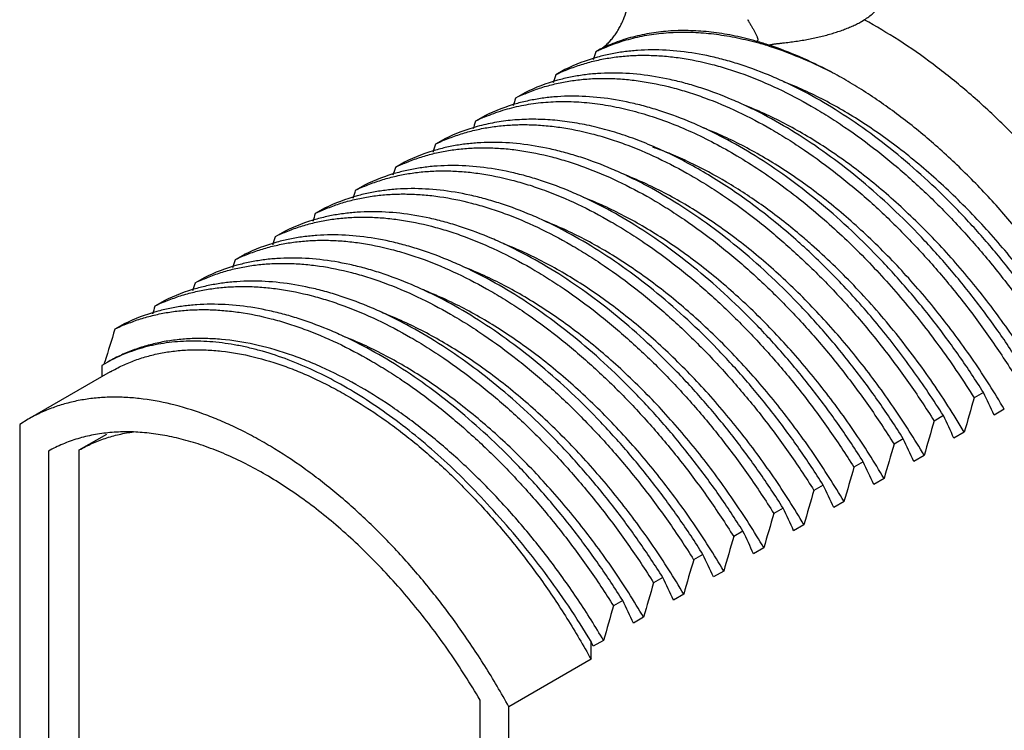
# Model space of a CAD drawing. Units: inches. Extents: x 0.4 to 16.6, y 0.6 to 10.4.
# Drawn here: x 13.1 to 13.8, y 8 to 8.5 of the extents above; entities that cross this region are included whole.
import ezdxf

# ---------------------------------------------------------------- set-up
doc = ezdxf.new("R2010")
doc.units = ezdxf.units.IN
doc.header["$LTSCALE"] = 0.935
doc.header["$MEASUREMENT"] = 0
doc.layers.get('0').update_dxf_attribs({"linetype": 'CONTINUOUS'})
doc.layers.add('AXIS', color=7, linetype='CONTINUOUS')

msp = doc.modelspace()

# ---------------------------------------------------------------- linework, layer by layer
at = {"color": 7, "linetype": 'CONTINUOUS'}
for p, q in [((13.69163, 8.47148), (13.69345, 8.47257)), ((13.51176, 8.45237), (13.50865, 8.45057)), ((13.48744, 8.43833), (13.48108, 8.43465)), ((13.45986, 8.4224), (13.4535, 8.41873)), ((13.43229, 8.40648), (13.42592, 8.40281)), ((13.40471, 8.39056), (13.39835, 8.38689)), ((13.37713, 8.37464), (13.37077, 8.37097)), ((13.34956, 8.35872), (13.34319, 8.35504)), ((13.32198, 8.3428), (13.31562, 8.33912)), ((13.2944, 8.32687), (13.28804, 8.3232)), ((13.26683, 8.31095), (13.26046, 8.30728)), ((13.23925, 8.29503), (13.23288, 8.29136)), ((13.21167, 8.27911), (13.20531, 8.27544)), ((13.18409, 8.26319), (13.17773, 8.25951)), ((13.16881, 8.23463), (13.16881, 8.22684)), ((13.17077, 8.23578), (13.17043, 8.23559)), ((13.17053, 8.23585), (13.17093, 8.2372)), ((13.77544, 8.21595), (13.76907, 8.21228)), ((13.74786, 8.20003), (13.74149, 8.19635)), ((13.78979, 8.2045), (13.78272, 8.20042)), ((13.15326, 8.17639), (13.17215, 8.1873)), ((13.76222, 8.18858), (13.75515, 8.18449)), ((13.72028, 8.18411), (13.71392, 8.18043)), ((13.13205, 8.17567), (13.13205, 7.82581)), ((13.15326, 7.84142), (13.15326, 8.17639)), ((13.73464, 8.17266), (13.72757, 8.16857)), ((13.6927, 8.16818), (13.68634, 8.16451)), ((13.66513, 8.15226), (13.65876, 8.14859)), ((13.70706, 8.15673), (13.69999, 8.15265)), ((13.67949, 8.14081), (13.67242, 8.13673)), ((13.63755, 8.13634), (13.63119, 8.13267)), ((13.65191, 8.12489), (13.64484, 8.12081)), ((13.60997, 8.12042), (13.60361, 8.11675)), ((13.5824, 8.1045), (13.57603, 8.10082)), ((13.62433, 8.10897), (13.61726, 8.10489)), ((13.59676, 8.09305), (13.58968, 8.08897)), ((13.55482, 8.08858), (13.54846, 8.0849)), ((13.56918, 8.07713), (13.56211, 8.07304)), ((13.52724, 8.07266), (13.52088, 8.06898)), ((13.5416, 8.06121), (13.53453, 8.05712)), ((13.5054, 8.03227), (13.5054, 8.04459)), ((13.51402, 8.04528), (13.50695, 8.0412)), ((13.42903, 7.65435), (13.42903, 8.00421))]:
    msp.add_line(p, q, dxfattribs=at)
for centre, radius, start, end in [((13.55831, 8.23444), 0.23076, 72.50284, 74.76081), ((13.5568, 8.23871), 0.22781, 71.75915, 74.05541), ((16.06431, 7.65921), 2.67537, 162.79469, 162.91644), ((13.56331, 8.34027), 0.1231, 114.72524, 116.36004), ((13.5433, 8.32534), 0.12604, 105.3777, 116.30648), ((13.53583, 8.32416), 0.12332, 113.03542, 116.35856), ((13.51572, 8.30942), 0.12604, 105.37699, 116.30654), ((16.0368, 7.64326), 2.67544, 162.79469, 162.91631), ((16.00919, 7.62735), 2.67541, 162.79469, 162.91638), ((13.50825, 8.30823), 0.12332, 113.03557, 116.35856), ((13.48815, 8.29349), 0.12604, 105.37737, 116.30656), ((15.98212, 7.61127), 2.67595, 162.7947, 162.91537), ((13.48068, 8.2923), 0.12333, 113.03381, 116.35857), ((13.46057, 8.27757), 0.12604, 105.37185, 116.3067), ((13.4531, 8.27639), 0.12331, 113.03585, 116.35856), ((13.43299, 8.26165), 0.12604, 105.37826, 116.30653), ((15.95395, 7.59554), 2.67532, 162.79469, 162.91654), ((15.92633, 7.57963), 2.67528, 162.79469, 162.91662), ((13.42552, 8.26047), 0.12331, 113.03599, 116.35856), ((13.40541, 8.24573), 0.12604, 105.37869, 116.30652), ((15.89873, 7.56371), 2.67526, 162.79469, 162.91666), ((13.39794, 8.24455), 0.12331, 113.03606, 116.35856), ((13.37784, 8.22981), 0.12604, 105.37891, 116.30652), ((13.37037, 8.22863), 0.12331, 113.03606, 116.35856), ((13.35026, 8.21389), 0.12604, 105.37893, 116.30652), ((15.87115, 7.54779), 2.67525, 162.79469, 162.91667), ((15.84359, 7.53186), 2.67527, 162.79469, 162.91664), ((13.34279, 8.21271), 0.12331, 113.03601, 116.35856), ((13.3283, 7.96179), 0.47996, 47.29757, 48.4926), ((13.36502, 7.98715), 0.44116, 48.53995, 49.93933), ((13.32268, 8.19797), 0.12604, 105.37877, 116.30652), ((15.81605, 7.51593), 2.67531, 162.79469, 162.91657), ((13.31521, 8.19679), 0.12331, 113.03589, 116.35856), ((13.29511, 8.18204), 0.12604, 105.37839, 116.30653), ((13.28763, 8.18086), 0.12332, 113.03575, 116.35856), ((13.26753, 8.16612), 0.12604, 105.37794, 116.30654), ((15.78852, 7.5), 2.67535, 162.79469, 162.91649), ((15.76093, 7.48408), 2.67534, 162.79469, 162.9165), ((13.26006, 8.16494), 0.12331, 113.03577, 116.35856), ((13.23995, 8.1502), 0.12604, 105.37803, 116.30653), ((15.543, 7.52661), 2.47622, 162.78386, 163.32351), ((13.23248, 8.14902), 0.12331, 113.0358, 116.35856), ((13.22616, 8.13984), 0.11079, 120.19993, 121.17186), ((15.81299, 7.60828), 2.1313, 163.53714, 164.20033), ((13.06049, 7.87102), 0.7938, 24.51658, 25.75503), ((13.03291, 7.8551), 0.7938, 24.51658, 25.75503), ((15.78542, 7.59236), 2.1313, 163.53714, 164.20033), ((15.75784, 7.57644), 2.1313, 163.53714, 164.20033), ((13.00534, 7.83918), 0.7938, 24.51658, 25.75503), ((15.73026, 7.56051), 2.1313, 163.53714, 164.20033), ((12.97776, 7.82326), 0.7938, 24.51658, 25.75503), ((12.95018, 7.80734), 0.7938, 24.51658, 25.75503), ((15.70269, 7.54459), 2.1313, 163.53714, 164.20033), ((15.67511, 7.52867), 2.1313, 163.53714, 164.20033), ((12.9226, 7.79142), 0.7938, 24.51658, 25.75503), ((12.89503, 7.77549), 0.7938, 24.51658, 25.75503), ((15.64753, 7.51275), 2.1313, 163.53714, 164.20033), ((12.86745, 7.75957), 0.7938, 24.51658, 25.75503), ((15.61996, 7.49683), 2.1313, 163.53714, 164.20033), ((15.59238, 7.48091), 2.1313, 163.53714, 164.20033), ((12.83987, 7.74365), 0.7938, 24.51658, 25.75503), ((12.8123, 7.72773), 0.7938, 24.51658, 25.75503), ((15.5648, 7.46498), 2.1313, 163.53714, 164.20033), ((12.81882, 7.72747), 0.75627, 24.50909, 24.79144)]:
    msp.add_arc(centre, radius, start, end, dxfattribs=at)
for points, knots in [([(13.69345, 8.47257), (13.69451, 8.47325), (13.6966, 8.4747), (13.69956, 8.47714), (13.70235, 8.47983), (13.70585, 8.4838), (13.70976, 8.48941), (13.71361, 8.49699), (13.71662, 8.50541), (13.71879, 8.51459), (13.72008, 8.52445), (13.72036, 8.53125), (13.72036, 8.53473)], [0, 0, 0, 0, 0.05374, 0.107878, 0.162622, 0.218173, 0.332406, 0.452069, 0.578167, 0.711354, 0.851995, 1, 1, 1, 1]), ([(13.51176, 8.45237), (13.5126, 8.45285), (13.51426, 8.45397), (13.51661, 8.45597), (13.51885, 8.4583), (13.52095, 8.46089), (13.52289, 8.46366), (13.52466, 8.46659), (13.52626, 8.4696), (13.52814, 8.47368), (13.53007, 8.47884), (13.53172, 8.48503), (13.53273, 8.49106), (13.53297, 8.49503), (13.53297, 8.49696)], [0, 0, 0, 0, 0.056704, 0.117169, 0.180472, 0.245723, 0.312121, 0.378971, 0.445763, 0.512088, 0.642189, 0.767615, 0.887195, 1, 1, 1, 1]), ([(13.61308, 8.4728), (13.6135, 8.47211), (13.6143, 8.47077), (13.61529, 8.46909), (13.61605, 8.46777), (13.6166, 8.46681), (13.61713, 8.46586), (13.61765, 8.46493), (13.61815, 8.46401), (13.61863, 8.46311), (13.61908, 8.46221), (13.61949, 8.46133), (13.61979, 8.46059), (13.61998, 8.46), (13.62009, 8.45956), (13.62014, 8.45918), (13.62013, 8.45888), (13.6201, 8.45865), (13.62002, 8.45841), (13.61989, 8.45817), (13.61967, 8.45794), (13.61949, 8.45781), (13.61938, 8.45775)], [0, 0, 0, 0, 0.140023, 0.275398, 0.341346, 0.406129, 0.469737, 0.53215, 0.593339, 0.653255, 0.711822, 0.76892, 0.82437, 0.851426, 0.878043, 0.904367, 0.917597, 0.931085, 0.945222, 0.960848, 0.978924, 1, 1, 1, 1]), ([(13.62811, 8.45507), (13.62826, 8.45516), (13.62861, 8.45531), (13.62917, 8.4555), (13.62975, 8.45564), (13.63054, 8.4558), (13.63153, 8.45596), (13.63271, 8.45611), (13.63388, 8.45626), (13.63543, 8.45643), (13.63734, 8.45665), (13.63962, 8.45691), (13.64188, 8.45719), (13.64412, 8.45748), (13.64635, 8.45779), (13.64855, 8.45812), (13.65147, 8.45859), (13.65507, 8.45924), (13.65932, 8.4601), (13.66349, 8.46105), (13.66755, 8.46209), (13.6715, 8.46322), (13.67532, 8.46443), (13.67899, 8.46571), (13.68248, 8.46706), (13.68577, 8.46847), (13.68882, 8.46993), (13.69074, 8.47096), (13.69165, 8.47149)], [0, 0, 0, 0, 0.008196, 0.017223, 0.026415, 0.035624, 0.053874, 0.071888, 0.089712, 0.10739, 0.142419, 0.177122, 0.211569, 0.245795, 0.279815, 0.313637, 0.34726, 0.413885, 0.479618, 0.54435, 0.607938, 0.670203, 0.730929, 0.78985, 0.846647, 0.900929, 0.95223, 1, 1, 1, 1]), ([(13.86956, 8.30263), (13.86342, 8.31187), (13.85075, 8.32992), (13.83051, 8.35578), (13.80927, 8.38011), (13.78719, 8.40271), (13.76444, 8.42343), (13.74121, 8.44209), (13.71766, 8.45855), (13.70152, 8.46818), (13.69345, 8.47257)], [0, 0, 0, 0, 0.134653, 0.267751, 0.398637, 0.526685, 0.65132, 0.772028, 0.888369, 1, 1, 1, 1]), ([(13.61938, 8.45775), (13.61447, 8.45915), (13.6071, 8.46098), (13.59723, 8.46283), (13.58765, 8.46424), (13.57587, 8.46525), (13.56202, 8.46521), (13.54862, 8.46392), (13.53573, 8.46138), (13.5234, 8.45759), (13.51555, 8.45424), (13.51176, 8.45237)], [0, 0, 0, 0, 0.138948, 0.206585, 0.273034, 0.40252, 0.527858, 0.649584, 0.768343, 0.884876, 1, 1, 1, 1]), ([(13.51182, 8.45209), (13.51565, 8.45385), (13.52355, 8.45701), (13.5359, 8.46056), (13.54877, 8.46294), (13.56211, 8.46415), (13.57587, 8.46417), (13.59001, 8.46302), (13.60446, 8.4607), (13.61411, 8.45842), (13.61897, 8.45709)], [0, 0, 0, 0, 0.115531, 0.232555, 0.351747, 0.473767, 0.599185, 0.728466, 0.86198, 1, 1, 1, 1]), ([(13.83059, 8.24779), (13.82525, 8.25631), (13.81419, 8.27302), (13.79645, 8.29711), (13.7777, 8.32), (13.75809, 8.34152), (13.73776, 8.3615), (13.71686, 8.37981), (13.69553, 8.3963), (13.67393, 8.41084), (13.65565, 8.42136), (13.64103, 8.42868), (13.62677, 8.43512), (13.61245, 8.44054), (13.59814, 8.44483), (13.58431, 8.44826), (13.56733, 8.45114), (13.5505, 8.45208), (13.53748, 8.45161), (13.52804, 8.45066), (13.51883, 8.44912), (13.51283, 8.44768), (13.50988, 8.44687)], [0, 0, 0, 0, 0.075263, 0.150084, 0.224041, 0.296806, 0.368058, 0.437489, 0.504832, 0.569861, 0.632396, 0.662693, 0.692326, 0.749574, 0.777209, 0.804193, 0.856265, 0.906017, 0.930129, 0.95379, 0.97706, 1, 1, 1, 1]), ([(13.62769, 8.45453), (13.63483, 8.45228), (13.64922, 8.447), (13.66312, 8.44053), (13.67009, 8.43697)], [0, 0, 0, 0, 0.488773, 1, 1, 1, 1]), ([(13.67009, 8.43697), (13.66319, 8.44063), (13.64944, 8.44727), (13.63518, 8.45274), (13.62811, 8.45507)], [0, 0, 0, 0, 0.511823, 1, 1, 1, 1]), ([(13.48758, 8.43764), (13.4905, 8.43888), (13.49648, 8.44116), (13.50573, 8.44391), (13.51528, 8.44599), (13.52511, 8.44741), (13.5352, 8.44817), (13.54553, 8.44826), (13.55608, 8.44768), (13.57058, 8.446), (13.58526, 8.44298), (13.6, 8.43875), (13.61526, 8.43354), (13.63452, 8.42539), (13.65345, 8.4154), (13.6686, 8.40626), (13.68402, 8.39616), (13.69917, 8.38503), (13.71399, 8.37296), (13.72888, 8.36002), (13.74708, 8.34265), (13.768, 8.3202), (13.78798, 8.29618), (13.80685, 8.27079), (13.81858, 8.25313), (13.82423, 8.24412)], [0, 0, 0, 0, 0.022849, 0.045928, 0.069311, 0.093069, 0.117271, 0.141983, 0.167257, 0.193139, 0.246843, 0.274737, 0.30334, 0.362684, 0.42488, 0.457025, 0.489837, 0.557356, 0.592012, 0.627217, 0.699114, 0.772717, 0.847662, 0.92358, 1, 1, 1, 1]), ([(13.80301, 8.23187), (13.79768, 8.24038), (13.78661, 8.2571), (13.76887, 8.28119), (13.75012, 8.30408), (13.73051, 8.3256), (13.71018, 8.34558), (13.68928, 8.36389), (13.66795, 8.38037), (13.64636, 8.39492), (13.62807, 8.40544), (13.61345, 8.41276), (13.59919, 8.4192), (13.58487, 8.42461), (13.57056, 8.42891), (13.55674, 8.43234), (13.53975, 8.43522), (13.52292, 8.43616), (13.50991, 8.43569), (13.50046, 8.43474), (13.49126, 8.43319), (13.48525, 8.43176), (13.4823, 8.43095)], [0, 0, 0, 0, 0.075263, 0.150084, 0.224042, 0.296806, 0.368057, 0.437488, 0.504832, 0.56986, 0.632395, 0.662692, 0.692325, 0.749573, 0.777207, 0.804192, 0.856264, 0.906016, 0.930128, 0.95379, 0.97706, 1, 1, 1, 1]), ([(13.84834, 8.25804), (13.8424, 8.26784), (13.83001, 8.28701), (13.80994, 8.31448), (13.78861, 8.34032), (13.76625, 8.36428), (13.74304, 8.38614), (13.71923, 8.40569), (13.69884, 8.42005), (13.68242, 8.43018), (13.6742, 8.43479), (13.67009, 8.43697)], [0, 0, 0, 0, 0.134571, 0.267971, 0.399309, 0.527817, 0.652745, 0.773427, 0.889328, 0.945352, 1, 1, 1, 1]), ([(13.46, 8.42172), (13.46292, 8.42296), (13.4689, 8.42524), (13.47815, 8.42799), (13.48771, 8.43007), (13.49754, 8.43149), (13.50763, 8.43225), (13.51795, 8.43234), (13.5285, 8.43176), (13.543, 8.43008), (13.55768, 8.42706), (13.57242, 8.42283), (13.58768, 8.41762), (13.60694, 8.40946), (13.62588, 8.39948), (13.64103, 8.39034), (13.65645, 8.38024), (13.67554, 8.3662), (13.69782, 8.34743), (13.7195, 8.32673), (13.74042, 8.30428), (13.7604, 8.28026), (13.77927, 8.25487), (13.791, 8.23721), (13.79665, 8.2282)], [0, 0, 0, 0, 0.022849, 0.045929, 0.069312, 0.09307, 0.117273, 0.141985, 0.167259, 0.193142, 0.246846, 0.27474, 0.303343, 0.362688, 0.424884, 0.457029, 0.489842, 0.55736, 0.627213, 0.699111, 0.772714, 0.847661, 0.923579, 1, 1, 1, 1]), ([(13.84495, 8.23634), (13.84163, 8.24199), (13.83479, 8.25316), (13.82042, 8.27494), (13.80125, 8.30099), (13.77645, 8.33014), (13.75444, 8.35246), (13.73623, 8.36885), (13.72247, 8.38025), (13.70854, 8.39083), (13.69449, 8.40054), (13.68037, 8.40935), (13.66178, 8.4197), (13.64746, 8.42628), (13.63783, 8.43)], [0, 0, 0, 0, 0.068103, 0.136154, 0.271319, 0.404244, 0.533803, 0.596996, 0.658964, 0.719601, 0.778813, 0.836518, 0.892653, 1, 1, 1, 1]), ([(13.43242, 8.4058), (13.43642, 8.4075), (13.44464, 8.4105), (13.4575, 8.41375), (13.47088, 8.41577), (13.48473, 8.41654), (13.499, 8.41608), (13.51365, 8.41438), (13.5286, 8.41145), (13.54923, 8.40584), (13.56991, 8.39785), (13.59041, 8.3878), (13.60607, 8.37902), (13.6217, 8.36916), (13.63723, 8.35825), (13.65262, 8.34634), (13.66263, 8.33786), (13.66759, 8.33346)], [0, 0, 0, 0, 0.050282, 0.101333, 0.153448, 0.206913, 0.261976, 0.318833, 0.377633, 0.438484, 0.566513, 0.633774, 0.703138, 0.774544, 0.847916, 0.92313, 1, 1, 1, 1]), ([(13.77544, 8.21595), (13.7701, 8.22446), (13.75904, 8.24118), (13.74129, 8.26527), (13.72254, 8.28816), (13.70294, 8.30967), (13.68261, 8.32966), (13.6617, 8.34796), (13.64038, 8.36445), (13.61878, 8.379), (13.6005, 8.38952), (13.58587, 8.39684), (13.57161, 8.40327), (13.55729, 8.40869), (13.54299, 8.41299), (13.52916, 8.41642), (13.51217, 8.4193), (13.49535, 8.42024), (13.48233, 8.41977), (13.47289, 8.41882), (13.46368, 8.41727), (13.45767, 8.41584), (13.45472, 8.41502)], [0, 0, 0, 0, 0.075263, 0.150084, 0.224042, 0.296807, 0.368058, 0.437489, 0.504832, 0.56986, 0.632394, 0.662691, 0.692325, 0.749572, 0.777207, 0.804191, 0.856263, 0.906016, 0.930128, 0.95379, 0.97706, 1, 1, 1, 1]), ([(13.81737, 8.22042), (13.81405, 8.22606), (13.80722, 8.23723), (13.79285, 8.25901), (13.77367, 8.28506), (13.74888, 8.31421), (13.72687, 8.33652), (13.70867, 8.35291), (13.69491, 8.36432), (13.68098, 8.37489), (13.66693, 8.3846), (13.65281, 8.39341), (13.63423, 8.40376), (13.6199, 8.41034), (13.61028, 8.41407)], [0, 0, 0, 0, 0.068101, 0.136152, 0.271314, 0.404237, 0.533795, 0.596988, 0.658956, 0.719593, 0.778806, 0.836512, 0.892649, 1, 1, 1, 1]), ([(13.64638, 8.32121), (13.64181, 8.32526), (13.63261, 8.33308), (13.614, 8.34765), (13.59048, 8.36379), (13.56617, 8.37732), (13.54678, 8.38617), (13.53253, 8.39173), (13.51842, 8.39629), (13.50449, 8.39984), (13.49079, 8.40235), (13.47736, 8.40383), (13.46424, 8.40427), (13.45147, 8.40366), (13.4391, 8.402), (13.43108, 8.40019), (13.42716, 8.39911)], [0, 0, 0, 0, 0.075642, 0.149801, 0.293049, 0.429004, 0.494144, 0.557341, 0.6186, 0.677957, 0.735476, 0.791252, 0.845411, 0.898115, 0.949567, 1, 1, 1, 1]), ([(13.40484, 8.38987), (13.40777, 8.39112), (13.41375, 8.39339), (13.423, 8.39614), (13.43255, 8.39823), (13.44238, 8.39965), (13.45247, 8.4004), (13.4628, 8.40049), (13.47335, 8.39991), (13.48784, 8.39823), (13.50253, 8.39522), (13.51727, 8.39098), (13.53252, 8.38577), (13.55179, 8.37762), (13.57072, 8.36764), (13.58587, 8.3585), (13.60129, 8.3484), (13.62038, 8.33436), (13.64266, 8.31559), (13.66435, 8.29489), (13.68527, 8.27244), (13.70524, 8.24842), (13.72412, 8.22303), (13.73585, 8.20536), (13.74149, 8.19635)], [0, 0, 0, 0, 0.022849, 0.045929, 0.069312, 0.09307, 0.117274, 0.141985, 0.16726, 0.193142, 0.246847, 0.274741, 0.303343, 0.362688, 0.424883, 0.457028, 0.48984, 0.557358, 0.627211, 0.699109, 0.772713, 0.847661, 0.923579, 1, 1, 1, 1]), ([(13.78979, 8.2045), (13.78647, 8.21014), (13.77964, 8.22131), (13.76528, 8.24308), (13.74611, 8.26913), (13.72132, 8.29826), (13.69932, 8.32058), (13.68112, 8.33697), (13.66736, 8.34837), (13.65344, 8.35895), (13.6394, 8.36866), (13.62528, 8.37747), (13.6067, 8.38782), (13.59238, 8.3944), (13.58275, 8.39813)], [0, 0, 0, 0, 0.068099, 0.136147, 0.271304, 0.404224, 0.53378, 0.596973, 0.658942, 0.71958, 0.778794, 0.836503, 0.892642, 1, 1, 1, 1]), ([(13.72028, 8.18411), (13.71495, 8.19262), (13.70388, 8.20933), (13.68614, 8.23342), (13.66739, 8.25631), (13.64778, 8.27783), (13.62745, 8.29782), (13.60655, 8.31612), (13.58522, 8.33261), (13.56362, 8.34716), (13.54534, 8.35768), (13.53072, 8.365), (13.51646, 8.37143), (13.50214, 8.37685), (13.48783, 8.38115), (13.474, 8.38458), (13.45702, 8.38745), (13.44019, 8.3884), (13.42717, 8.38792), (13.41773, 8.38697), (13.40852, 8.38543), (13.40252, 8.384), (13.39957, 8.38318)], [0, 0, 0, 0, 0.075263, 0.150085, 0.224044, 0.296809, 0.368061, 0.437492, 0.504834, 0.569862, 0.632396, 0.662692, 0.692325, 0.749572, 0.777207, 0.804191, 0.856263, 0.906015, 0.930128, 0.95379, 0.97706, 1, 1, 1, 1]), ([(13.37727, 8.37395), (13.38019, 8.3752), (13.38617, 8.37747), (13.39542, 8.38022), (13.40497, 8.38231), (13.41481, 8.38373), (13.4249, 8.38448), (13.43522, 8.38457), (13.44577, 8.38399), (13.46027, 8.38231), (13.47495, 8.37929), (13.48969, 8.37506), (13.50495, 8.36985), (13.52421, 8.3617), (13.54315, 8.35172), (13.55829, 8.34258), (13.57371, 8.33248), (13.59281, 8.31844), (13.61509, 8.29967), (13.63677, 8.27897), (13.65769, 8.25652), (13.67767, 8.23249), (13.69654, 8.20711), (13.70827, 8.18944), (13.71392, 8.18043)], [0, 0, 0, 0, 0.022849, 0.045929, 0.069312, 0.093071, 0.117274, 0.141985, 0.16726, 0.193142, 0.246847, 0.274741, 0.303344, 0.362688, 0.424883, 0.457028, 0.48984, 0.557357, 0.62721, 0.699108, 0.772713, 0.84766, 0.923579, 1, 1, 1, 1]), ([(13.64895, 8.3248), (13.64488, 8.32822), (13.63668, 8.33486), (13.62415, 8.34423), (13.61152, 8.3529), (13.59482, 8.36336), (13.57787, 8.37248), (13.56078, 8.38009), (13.55228, 8.38335), (13.54804, 8.38485)], [0, 0, 0, 0, 0.135266, 0.26791, 0.397701, 0.524492, 0.768648, 0.88595, 1, 1, 1, 1]), ([(13.34969, 8.35803), (13.35261, 8.35928), (13.35859, 8.36155), (13.36784, 8.3643), (13.3774, 8.36639), (13.38723, 8.36781), (13.39732, 8.36856), (13.40765, 8.36865), (13.41819, 8.36807), (13.43269, 8.36639), (13.44737, 8.36337), (13.46211, 8.35914), (13.47737, 8.35393), (13.49663, 8.34578), (13.51557, 8.3358), (13.53072, 8.32666), (13.54614, 8.31655), (13.56523, 8.30252), (13.58751, 8.28375), (13.60919, 8.26305), (13.63011, 8.24059), (13.65009, 8.21657), (13.66896, 8.19119), (13.68069, 8.17352), (13.68634, 8.16451)], [0, 0, 0, 0, 0.022849, 0.045929, 0.069312, 0.093071, 0.117274, 0.141986, 0.16726, 0.193143, 0.246848, 0.274742, 0.303344, 0.362688, 0.424883, 0.457027, 0.489839, 0.557356, 0.627209, 0.699108, 0.772712, 0.84766, 0.923579, 1, 1, 1, 1]), ([(13.6927, 8.16818), (13.68737, 8.1767), (13.67631, 8.19341), (13.65856, 8.2175), (13.63981, 8.24039), (13.6202, 8.26191), (13.59987, 8.2819), (13.57897, 8.3002), (13.55764, 8.31669), (13.53605, 8.33123), (13.51776, 8.34176), (13.50314, 8.34908), (13.48888, 8.35551), (13.47456, 8.36093), (13.46025, 8.36522), (13.44643, 8.36866), (13.42944, 8.37153), (13.41261, 8.37248), (13.3996, 8.372), (13.39015, 8.37105), (13.38095, 8.36951), (13.37494, 8.36807), (13.37199, 8.36726)], [0, 0, 0, 0, 0.075263, 0.150085, 0.224044, 0.29681, 0.368062, 0.437493, 0.504835, 0.569862, 0.632395, 0.662692, 0.692325, 0.749572, 0.777206, 0.804191, 0.856262, 0.906015, 0.930127, 0.95379, 0.977059, 1, 1, 1, 1]), ([(13.73464, 8.17266), (13.73132, 8.1783), (13.72449, 8.18946), (13.71013, 8.21122), (13.69097, 8.23726), (13.66619, 8.26639), (13.6442, 8.28871), (13.626, 8.30509), (13.61225, 8.31649), (13.59833, 8.32707), (13.5843, 8.33678), (13.57018, 8.34559), (13.55161, 8.35594), (13.53729, 8.36253), (13.52767, 8.36626)], [0, 0, 0, 0, 0.068095, 0.136139, 0.27129, 0.404205, 0.533759, 0.596952, 0.658921, 0.719561, 0.778777, 0.836489, 0.892632, 1, 1, 1, 1]), ([(13.66513, 8.15226), (13.65979, 8.16078), (13.64873, 8.17749), (13.63098, 8.20158), (13.61223, 8.22447), (13.59263, 8.24599), (13.5723, 8.26598), (13.55139, 8.28428), (13.53006, 8.30077), (13.50847, 8.31531), (13.49019, 8.32584), (13.47556, 8.33315), (13.4613, 8.33959), (13.44698, 8.34501), (13.43268, 8.3493), (13.41885, 8.35273), (13.40186, 8.35561), (13.38504, 8.35656), (13.37202, 8.35608), (13.36257, 8.35513), (13.35337, 8.35359), (13.34736, 8.35215), (13.34441, 8.35134)], [0, 0, 0, 0, 0.075263, 0.150085, 0.224045, 0.29681, 0.368063, 0.437494, 0.504836, 0.569863, 0.632396, 0.662692, 0.692325, 0.749572, 0.777206, 0.80419, 0.856262, 0.906015, 0.930127, 0.953789, 0.977059, 1, 1, 1, 1]), ([(13.32211, 8.34211), (13.32504, 8.34335), (13.33101, 8.34563), (13.34027, 8.34838), (13.34982, 8.35046), (13.35965, 8.35189), (13.36974, 8.35264), (13.38007, 8.35273), (13.39061, 8.35215), (13.40511, 8.35047), (13.4198, 8.34745), (13.43454, 8.34322), (13.44979, 8.33801), (13.46906, 8.32986), (13.48799, 8.31987), (13.50314, 8.31073), (13.51856, 8.30063), (13.53765, 8.2866), (13.55993, 8.26783), (13.58162, 8.24713), (13.60253, 8.22467), (13.62251, 8.20065), (13.64139, 8.17526), (13.65312, 8.1576), (13.65876, 8.14859)], [0, 0, 0, 0, 0.022849, 0.045929, 0.069312, 0.093071, 0.117274, 0.141986, 0.16726, 0.193143, 0.246848, 0.274742, 0.303344, 0.362688, 0.424882, 0.457027, 0.489839, 0.557356, 0.627209, 0.699108, 0.772712, 0.84766, 0.923579, 1, 1, 1, 1]), ([(13.70706, 8.15673), (13.70374, 8.16237), (13.69692, 8.17353), (13.68256, 8.19529), (13.66341, 8.22133), (13.63864, 8.25045), (13.61665, 8.27276), (13.59846, 8.28914), (13.58471, 8.30054), (13.5708, 8.31112), (13.55676, 8.32083), (13.54265, 8.32964), (13.52408, 8.33999), (13.50977, 8.34658), (13.50015, 8.35031)], [0, 0, 0, 0, 0.068092, 0.136133, 0.271279, 0.40419, 0.533741, 0.596934, 0.658904, 0.719544, 0.778763, 0.836477, 0.892623, 1, 1, 1, 1]), ([(13.29453, 8.32619), (13.29746, 8.32743), (13.30344, 8.32971), (13.31269, 8.33246), (13.32224, 8.33454), (13.33207, 8.33596), (13.34216, 8.33672), (13.35249, 8.33681), (13.36304, 8.33623), (13.37754, 8.33455), (13.39222, 8.33153), (13.40696, 8.3273), (13.42222, 8.32209), (13.44148, 8.31393), (13.46041, 8.30395), (13.47556, 8.29481), (13.49098, 8.28471), (13.51007, 8.27067), (13.53235, 8.2519), (13.55404, 8.2312), (13.57496, 8.20875), (13.59494, 8.18473), (13.61381, 8.15934), (13.62554, 8.14168), (13.63119, 8.13267)], [0, 0, 0, 0, 0.022849, 0.045929, 0.069312, 0.093071, 0.117274, 0.141985, 0.16726, 0.193143, 0.246847, 0.274741, 0.303344, 0.362687, 0.424882, 0.457026, 0.489839, 0.557357, 0.627209, 0.699108, 0.772713, 0.84766, 0.923579, 1, 1, 1, 1]), ([(13.63755, 8.13634), (13.63222, 8.14486), (13.62115, 8.16157), (13.60341, 8.18566), (13.58466, 8.20855), (13.56505, 8.23007), (13.54472, 8.25005), (13.52381, 8.26836), (13.50249, 8.28485), (13.48089, 8.29939), (13.46261, 8.30991), (13.44799, 8.31723), (13.43373, 8.32367), (13.41941, 8.32909), (13.4051, 8.33338), (13.39127, 8.33681), (13.37429, 8.33969), (13.35746, 8.34063), (13.34444, 8.34016), (13.335, 8.33921), (13.32579, 8.33766), (13.31979, 8.33623), (13.31683, 8.33541)], [0, 0, 0, 0, 0.075263, 0.150085, 0.224045, 0.29681, 0.368063, 0.437494, 0.504837, 0.569863, 0.632396, 0.662692, 0.692325, 0.749572, 0.777206, 0.80419, 0.856262, 0.906015, 0.930127, 0.953789, 0.977059, 1, 1, 1, 1]), ([(13.67949, 8.14081), (13.67617, 8.14645), (13.66934, 8.15761), (13.65499, 8.17936), (13.63584, 8.20539), (13.61108, 8.23451), (13.5891, 8.25681), (13.57091, 8.27319), (13.55717, 8.28459), (13.54326, 8.29516), (13.52923, 8.30488), (13.51512, 8.31369), (13.49656, 8.32405), (13.48225, 8.33063), (13.47264, 8.33437)], [0, 0, 0, 0, 0.068089, 0.136127, 0.271268, 0.404175, 0.533724, 0.596916, 0.658887, 0.719528, 0.778749, 0.836465, 0.892615, 1, 1, 1, 1]), ([(13.66759, 8.33346), (13.67233, 8.32927), (13.68172, 8.32061), (13.69541, 8.307), (13.70877, 8.29268), (13.72175, 8.27771), (13.73433, 8.26213), (13.74645, 8.24601), (13.75808, 8.22939), (13.76547, 8.21802), (13.76907, 8.21228)], [0, 0, 0, 0, 0.119739, 0.241522, 0.365056, 0.490088, 0.616372, 0.743649, 0.871641, 1, 1, 1, 1]), ([(13.26696, 8.31027), (13.26988, 8.31151), (13.27586, 8.31379), (13.28511, 8.31653), (13.29467, 8.31862), (13.3045, 8.32004), (13.31459, 8.3208), (13.32492, 8.32088), (13.33546, 8.3203), (13.34996, 8.31863), (13.36464, 8.31561), (13.37938, 8.31138), (13.39464, 8.30617), (13.4139, 8.29801), (13.43284, 8.28803), (13.44799, 8.27889), (13.46341, 8.26879), (13.4825, 8.25475), (13.50478, 8.23598), (13.52646, 8.21528), (13.54738, 8.19283), (13.56736, 8.16881), (13.58623, 8.14342), (13.59796, 8.12575), (13.60361, 8.11675)], [0, 0, 0, 0, 0.022849, 0.045929, 0.069312, 0.09307, 0.117274, 0.141985, 0.16726, 0.193142, 0.246847, 0.274741, 0.303343, 0.362687, 0.424882, 0.457027, 0.489839, 0.557357, 0.62721, 0.699109, 0.772713, 0.847661, 0.923579, 1, 1, 1, 1]), ([(13.60997, 8.12042), (13.60464, 8.12893), (13.59357, 8.14565), (13.57583, 8.16974), (13.55708, 8.19263), (13.53747, 8.21415), (13.51714, 8.23413), (13.49624, 8.25244), (13.47491, 8.26893), (13.45331, 8.28347), (13.43503, 8.29399), (13.42041, 8.30131), (13.40615, 8.30775), (13.39183, 8.31316), (13.37752, 8.31746), (13.3637, 8.32089), (13.34671, 8.32377), (13.32988, 8.32471), (13.31686, 8.32424), (13.30742, 8.32329), (13.29822, 8.32174), (13.29221, 8.32031), (13.28926, 8.31949)], [0, 0, 0, 0, 0.075263, 0.150085, 0.224044, 0.29681, 0.368062, 0.437493, 0.504836, 0.569863, 0.632397, 0.662693, 0.692326, 0.749572, 0.777206, 0.804191, 0.856262, 0.906015, 0.930127, 0.95379, 0.977059, 1, 1, 1, 1]), ([(13.65191, 8.12489), (13.64859, 8.13053), (13.64177, 8.14168), (13.62742, 8.16343), (13.60827, 8.18945), (13.58352, 8.21857), (13.56154, 8.24087), (13.54336, 8.25725), (13.52962, 8.26865), (13.51572, 8.27922), (13.50169, 8.28893), (13.48758, 8.29775), (13.46902, 8.30811), (13.45472, 8.31469), (13.4451, 8.31843)], [0, 0, 0, 0, 0.068087, 0.136123, 0.271259, 0.404163, 0.533711, 0.596903, 0.658874, 0.719517, 0.778738, 0.836457, 0.892609, 1, 1, 1, 1]), ([(13.74786, 8.20003), (13.74449, 8.2054), (13.7376, 8.21602), (13.72323, 8.23671), (13.70423, 8.26146), (13.67991, 8.28919), (13.66263, 8.30636), (13.6538, 8.3145)], [0, 0, 0, 0, 0.127961, 0.255604, 0.508724, 0.757443, 1, 1, 1, 1]), ([(13.76222, 8.18858), (13.7586, 8.19473), (13.75113, 8.2069), (13.73927, 8.22469), (13.72681, 8.24194), (13.7138, 8.25859), (13.70029, 8.27456), (13.68633, 8.2898), (13.67199, 8.30422), (13.66211, 8.31335), (13.65711, 8.31776)], [0, 0, 0, 0, 0.128116, 0.256072, 0.383442, 0.50988, 0.635069, 0.758701, 0.880464, 1, 1, 1, 1]), ([(13.5824, 8.1045), (13.57706, 8.11301), (13.566, 8.12973), (13.54825, 8.15382), (13.5295, 8.17671), (13.50989, 8.19822), (13.48957, 8.21821), (13.46866, 8.23652), (13.44733, 8.253), (13.42574, 8.26755), (13.40746, 8.27807), (13.39283, 8.28539), (13.37857, 8.29182), (13.36425, 8.29724), (13.34995, 8.30154), (13.33612, 8.30497), (13.31913, 8.30785), (13.30231, 8.30879), (13.28929, 8.30831), (13.27984, 8.30736), (13.27064, 8.30582), (13.26463, 8.30439), (13.26168, 8.30357)], [0, 0, 0, 0, 0.075263, 0.150085, 0.224044, 0.296809, 0.368061, 0.437492, 0.504835, 0.569863, 0.632396, 0.662693, 0.692326, 0.749573, 0.777207, 0.804191, 0.856263, 0.906015, 0.930127, 0.95379, 0.97706, 1, 1, 1, 1]), ([(13.23938, 8.29435), (13.24231, 8.29559), (13.24828, 8.29787), (13.25754, 8.30061), (13.26709, 8.3027), (13.27692, 8.30412), (13.28701, 8.30488), (13.29734, 8.30496), (13.30788, 8.30438), (13.32238, 8.3027), (13.33706, 8.29969), (13.3518, 8.29545), (13.36706, 8.29024), (13.38633, 8.28209), (13.40526, 8.27211), (13.42041, 8.26297), (13.43583, 8.25287), (13.45492, 8.23883), (13.4772, 8.22006), (13.49889, 8.19936), (13.5198, 8.17691), (13.53978, 8.15289), (13.55866, 8.1275), (13.57039, 8.10983), (13.57603, 8.10082)], [0, 0, 0, 0, 0.022849, 0.045929, 0.069312, 0.09307, 0.117273, 0.141985, 0.16726, 0.193142, 0.246846, 0.27474, 0.303343, 0.362687, 0.424883, 0.457028, 0.48984, 0.557358, 0.627211, 0.69911, 0.772714, 0.847661, 0.923579, 1, 1, 1, 1]), ([(13.62433, 8.10897), (13.62102, 8.11461), (13.61419, 8.12576), (13.59984, 8.14751), (13.58069, 8.17354), (13.55593, 8.20265), (13.53396, 8.22495), (13.51578, 8.24133), (13.50204, 8.25273), (13.48813, 8.26331), (13.4741, 8.27302), (13.45999, 8.28183), (13.44143, 8.29219), (13.42712, 8.29878), (13.41751, 8.30251)], [0, 0, 0, 0, 0.068087, 0.136124, 0.271262, 0.404167, 0.533716, 0.596908, 0.658878, 0.719521, 0.778742, 0.83646, 0.892611, 1, 1, 1, 1]), ([(13.2118, 8.27842), (13.21473, 8.27967), (13.22071, 8.28194), (13.22996, 8.28469), (13.23951, 8.28678), (13.24934, 8.2882), (13.25943, 8.28895), (13.26976, 8.28904), (13.28031, 8.28846), (13.29481, 8.28678), (13.30949, 8.28377), (13.32423, 8.27953), (13.33948, 8.27432), (13.35875, 8.26617), (13.37768, 8.25619), (13.39283, 8.24705), (13.40825, 8.23695), (13.42734, 8.22291), (13.44962, 8.20414), (13.47131, 8.18344), (13.49223, 8.16099), (13.51221, 8.13696), (13.53108, 8.11158), (13.54281, 8.09391), (13.54846, 8.0849)], [0, 0, 0, 0, 0.022849, 0.045929, 0.069312, 0.09307, 0.117273, 0.141984, 0.167259, 0.193141, 0.246845, 0.274739, 0.303342, 0.362686, 0.424882, 0.457027, 0.48984, 0.557358, 0.627211, 0.69911, 0.772714, 0.847661, 0.923579, 1, 1, 1, 1]), ([(13.55482, 8.08858), (13.54948, 8.09709), (13.53842, 8.11381), (13.52067, 8.13789), (13.50193, 8.16079), (13.48232, 8.1823), (13.46199, 8.20229), (13.44108, 8.22059), (13.41976, 8.23708), (13.39816, 8.25163), (13.37988, 8.26215), (13.36526, 8.26947), (13.351, 8.2759), (13.33668, 8.28132), (13.32237, 8.28562), (13.30854, 8.28905), (13.29156, 8.29193), (13.27473, 8.29287), (13.26171, 8.29239), (13.25227, 8.29144), (13.24306, 8.2899), (13.23706, 8.28847), (13.23411, 8.28765)], [0, 0, 0, 0, 0.075263, 0.150084, 0.224043, 0.296808, 0.36806, 0.437491, 0.504834, 0.569862, 0.632396, 0.662692, 0.692326, 0.749573, 0.777207, 0.804191, 0.856263, 0.906015, 0.930128, 0.95379, 0.97706, 1, 1, 1, 1]), ([(13.59676, 8.09305), (13.59344, 8.09869), (13.58661, 8.10985), (13.57225, 8.13161), (13.55309, 8.15764), (13.52832, 8.18677), (13.50633, 8.20908), (13.48814, 8.22546), (13.4744, 8.23686), (13.46048, 8.24744), (13.44645, 8.25715), (13.43233, 8.26596), (13.41376, 8.27631), (13.39945, 8.2829), (13.38983, 8.28663)], [0, 0, 0, 0, 0.068092, 0.136135, 0.271281, 0.404193, 0.533745, 0.596937, 0.658907, 0.719548, 0.778766, 0.836479, 0.892625, 1, 1, 1, 1]), ([(13.18423, 8.2625), (13.18715, 8.26375), (13.19313, 8.26602), (13.20238, 8.26877), (13.21193, 8.27086), (13.22177, 8.27228), (13.23186, 8.27303), (13.24218, 8.27312), (13.25273, 8.27254), (13.26723, 8.27086), (13.28191, 8.26784), (13.29665, 8.26361), (13.31191, 8.2584), (13.33117, 8.25025), (13.35011, 8.24027), (13.36526, 8.23113), (13.38068, 8.22102), (13.39977, 8.20699), (13.42205, 8.18822), (13.44373, 8.16752), (13.46465, 8.14506), (13.48463, 8.12104), (13.5035, 8.09566), (13.51523, 8.07799), (13.52088, 8.06898)], [0, 0, 0, 0, 0.022849, 0.045929, 0.069312, 0.09307, 0.117273, 0.141984, 0.167258, 0.19314, 0.246845, 0.274739, 0.303341, 0.362686, 0.424882, 0.457028, 0.48984, 0.557359, 0.627212, 0.699111, 0.772715, 0.847662, 0.923579, 1, 1, 1, 1]), ([(13.52724, 8.07266), (13.52191, 8.08117), (13.51084, 8.09788), (13.4931, 8.12197), (13.47435, 8.14486), (13.45474, 8.16638), (13.43441, 8.18637), (13.41351, 8.20467), (13.39218, 8.22116), (13.37058, 8.2357), (13.3523, 8.24623), (13.33768, 8.25355), (13.32342, 8.25998), (13.3091, 8.2654), (13.29479, 8.26969), (13.28096, 8.27313), (13.26398, 8.276), (13.24715, 8.27695), (13.23413, 8.27647), (13.22469, 8.27552), (13.21549, 8.27398), (13.20948, 8.27254), (13.20653, 8.27173)], [0, 0, 0, 0, 0.075263, 0.150084, 0.224043, 0.296808, 0.36806, 0.437492, 0.504835, 0.569862, 0.632397, 0.662693, 0.692327, 0.749574, 0.777209, 0.804193, 0.856264, 0.906016, 0.930128, 0.95379, 0.97706, 1, 1, 1, 1]), ([(13.56918, 8.07713), (13.56586, 8.08277), (13.55903, 8.09393), (13.54467, 8.1157), (13.5255, 8.14174), (13.50072, 8.17088), (13.47872, 8.19319), (13.46052, 8.20958), (13.44677, 8.22098), (13.43285, 8.23155), (13.41881, 8.24126), (13.40469, 8.25008), (13.38611, 8.26043), (13.3718, 8.26701), (13.36218, 8.27074)], [0, 0, 0, 0, 0.068097, 0.136143, 0.271297, 0.404214, 0.533769, 0.596961, 0.65893, 0.719569, 0.778785, 0.836495, 0.892636, 1, 1, 1, 1]), ([(13.51402, 8.04528), (13.50846, 8.05473), (13.49683, 8.07327), (13.4779, 8.09991), (13.46097, 8.121), (13.44685, 8.13706), (13.43253, 8.15235), (13.41413, 8.17025), (13.39487, 8.18663), (13.37919, 8.19858), (13.36369, 8.20949), (13.34421, 8.2216), (13.32425, 8.23177), (13.30835, 8.23849), (13.29297, 8.24411), (13.27401, 8.24942), (13.25506, 8.2524), (13.24037, 8.25324), (13.22973, 8.25312), (13.21936, 8.25226), (13.20928, 8.25065), (13.19952, 8.2483), (13.1901, 8.24521), (13.18105, 8.2414), (13.17526, 8.23838), (13.17245, 8.23675)], [0, 0, 0, 0, 0.076919, 0.15349, 0.229178, 0.266555, 0.303544, 0.376126, 0.446529, 0.480809, 0.51442, 0.579493, 0.641559, 0.671436, 0.700533, 0.756393, 0.809306, 0.834758, 0.8596, 0.883892, 0.90771, 0.931138, 0.954267, 0.977191, 1, 1, 1, 1]), ([(13.5416, 8.06121), (13.53828, 8.06685), (13.53145, 8.07801), (13.51708, 8.09979), (13.49791, 8.12584), (13.47312, 8.15498), (13.45111, 8.1773), (13.43291, 8.19369), (13.41915, 8.20509), (13.40523, 8.21566), (13.39118, 8.22538), (13.37706, 8.23419), (13.35848, 8.24454), (13.34416, 8.25112), (13.33453, 8.25484)], [0, 0, 0, 0, 0.0681, 0.136149, 0.271309, 0.40423, 0.533787, 0.59698, 0.658949, 0.719587, 0.7788, 0.836507, 0.892645, 1, 1, 1, 1]), ([(13.43795, 8.13486), (13.43256, 8.14092), (13.42161, 8.15267), (13.40454, 8.16926), (13.38706, 8.18454), (13.36929, 8.19844), (13.35133, 8.21086), (13.33329, 8.22174), (13.31526, 8.23101), (13.29736, 8.23862), (13.28247, 8.24359), (13.27073, 8.24666), (13.25937, 8.24909), (13.24542, 8.25105), (13.23162, 8.25154), (13.22093, 8.25102), (13.21316, 8.25018), (13.20557, 8.24889), (13.19817, 8.24716), (13.19098, 8.24499), (13.184, 8.24238), (13.17724, 8.23933), (13.1729, 8.23701), (13.17077, 8.23578)], [0, 0, 0, 0, 0.079238, 0.156838, 0.232485, 0.305962, 0.377084, 0.445687, 0.511657, 0.574935, 0.635522, 0.664831, 0.6935, 0.74898, 0.802202, 0.828071, 0.853498, 0.878536, 0.90324, 0.927672, 0.951899, 0.975987, 1, 1, 1, 1]), ([(13.22327, 8.18393), (13.21907, 8.185), (13.21075, 8.18679), (13.1983, 8.18846), (13.18618, 8.18905), (13.17442, 8.18856), (13.16307, 8.18699), (13.15218, 8.18434), (13.14179, 8.18062), (13.13522, 8.17743), (13.13205, 8.17567)], [0, 0, 0, 0, 0.138411, 0.27198, 0.401072, 0.526161, 0.647859, 0.766885, 0.884005, 1, 1, 1, 1]), ([(13.15326, 8.17639), (13.15607, 8.17801), (13.1619, 8.18099), (13.16953, 8.18397), (13.17583, 8.18591), (13.18232, 8.18757), (13.1873, 8.18846), (13.19065, 8.18891)], [0, 0, 0, 0, 0.245826, 0.493454, 0.618437, 0.744412, 1, 1, 1, 1]), ([(13.42903, 8.00421), (13.42573, 8.00986), (13.41891, 8.02103), (13.40453, 8.04268), (13.38527, 8.06836), (13.36032, 8.09667), (13.33814, 8.11794), (13.31986, 8.13319), (13.30613, 8.14358), (13.29229, 8.15298), (13.27839, 8.16136), (13.26451, 8.16869), (13.25069, 8.17494), (13.23699, 8.18007), (13.22781, 8.18278), (13.22327, 8.18393)], [0, 0, 0, 0, 0.070216, 0.140248, 0.278773, 0.414024, 0.544612, 0.607775, 0.669326, 0.72915, 0.787156, 0.84327, 0.897452, 0.949688, 1, 1, 1, 1]), ([(13.5054, 8.04459), (13.50048, 8.05277), (13.49026, 8.06883), (13.47385, 8.09202), (13.45647, 8.1141), (13.44422, 8.12809), (13.43795, 8.13486)], [0, 0, 0, 0, 0.253736, 0.505788, 0.754938, 1, 1, 1, 1])]:
    msp.add_open_spline(points, degree=3, knots=knots, dxfattribs=at)
at = {"layer": 'AXIS', "color": 7, "linetype": 'CONTINUOUS'}
for p, q in [((13.17461, 8.23019), (13.11804, 8.19753)), ((13.11807, 8.19754), (13.11225, 8.19394)), ((13.11225, 8.19394), (13.11225, 7.83252)), ((13.5054, 8.03227), (13.44883, 7.99961)), ((13.44883, 7.6382), (13.44883, 7.99961))]:
    msp.add_line(p, q, dxfattribs=at)
for points, knots in [([(13.17464, 8.2302), (13.17736, 8.23177), (13.18296, 8.23469), (13.19174, 8.23833), (13.20088, 8.24123), (13.21037, 8.24339), (13.22017, 8.24481), (13.23027, 8.24548), (13.24063, 8.2454), (13.25497, 8.24427), (13.27346, 8.24092), (13.29194, 8.23525), (13.30692, 8.22933), (13.31839, 8.22413), (13.32991, 8.21823), (13.34548, 8.20935), (13.36082, 8.19924), (13.37587, 8.18802), (13.38719, 8.17891), (13.39838, 8.16923), (13.4132, 8.15547), (13.43122, 8.13696), (13.45175, 8.11304), (13.47112, 8.08748), (13.48915, 8.06052), (13.50016, 8.0418), (13.5054, 8.03227)], [0, 0, 0, 0, 0.022364, 0.044847, 0.067549, 0.090572, 0.114016, 0.137971, 0.162513, 0.187707, 0.240232, 0.295881, 0.324936, 0.354812, 0.385505, 0.417002, 0.482315, 0.516088, 0.550554, 0.585673, 0.621399, 0.694467, 0.76934, 0.845549, 0.922623, 1, 1, 1, 1]), ([(13.44883, 7.99961), (13.44359, 8.00914), (13.43258, 8.02786), (13.41455, 8.05482), (13.39518, 8.08039), (13.37466, 8.10431), (13.35663, 8.12281), (13.34181, 8.13657), (13.33062, 8.14626), (13.3193, 8.15536), (13.30425, 8.16658), (13.28891, 8.17669), (13.27334, 8.18557), (13.26182, 8.19147), (13.25035, 8.19667), (13.23537, 8.20259), (13.21689, 8.20826), (13.1984, 8.21162), (13.18406, 8.21274), (13.1737, 8.21282), (13.1636, 8.21215), (13.1538, 8.21073), (13.14431, 8.20857), (13.13517, 8.20567), (13.12639, 8.20202), (13.12079, 8.19911), (13.11807, 8.19754)], [0, 0, 0, 0, 0.077377, 0.154452, 0.23066, 0.305534, 0.378602, 0.414328, 0.449447, 0.483913, 0.517686, 0.582998, 0.614496, 0.645189, 0.675065, 0.70412, 0.759768, 0.812293, 0.837487, 0.862029, 0.885984, 0.909428, 0.932451, 0.955153, 0.977636, 1, 1, 1, 1])]:
    msp.add_open_spline(points, degree=3, knots=knots, dxfattribs=at)

doc.saveas('drawing.dxf')
